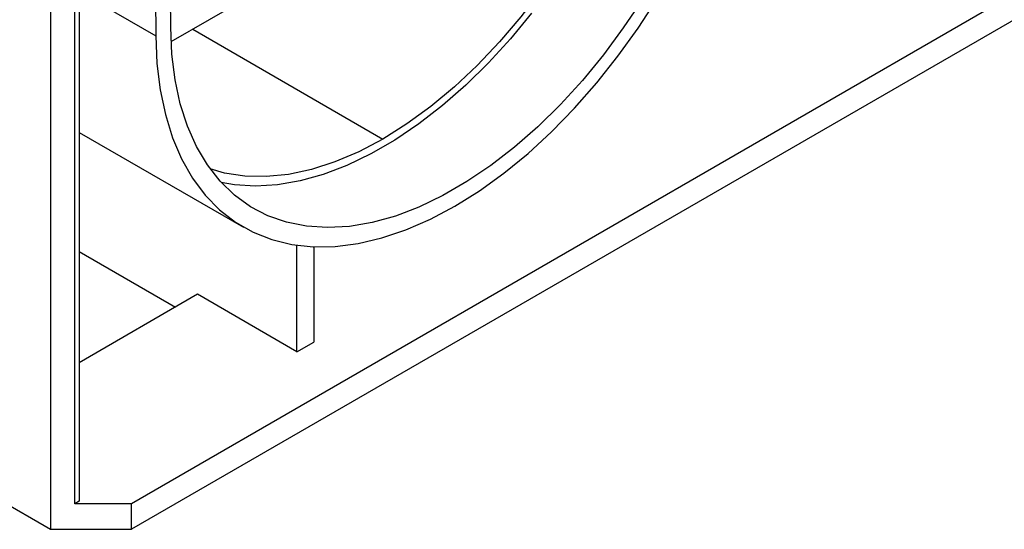
# Model space of a CAD drawing. Units: millimetres. Extents: x 35 to 2065, y 35 to 1450.
# Drawn here: x 1591 to 1717, y 959 to 1024 of the extents above; entities that cross this region are included whole.
import ezdxf

# ---------------------------------------------------------------- set-up
doc = ezdxf.new("R2010")
doc.units = ezdxf.units.MM
doc.header["$LTSCALE"] = 5
doc.layers.add('HAURATON_PRODUCT_CONTOUR', color=7, linetype='Continuous', lineweight=25)

msp = doc.modelspace()

# ---------------------------------------------------------------- linework, layer by layer
at = {"layer": 'HAURATON_PRODUCT_CONTOUR'}
for p, q in [((1934.59, 1148.65), (1605.29, 958.55)), ((1598.08, 961.81), (1598.08, 1094.83)), ((1598.64, 1095.16), (1598.64, 962.14)), ((1594.97, 1093.03), (1594.97, 958.55)), ((1610.31, 1022.64), (1609.93, 1086.4)), ((1608.02, 1085.3), (1608.4, 1021.52)), ((1610.36, 1020.78), (1642.12, 1039.11)), ((1598.64, 1027.16), (1608.4, 1021.52)), ((1716.1, 1025.78), (1605.29, 961.81)), ((1613.12, 1022.37), (1637.39, 1008.35)), ((1598.64, 1009.2), (1619.59, 997.11)), ((1598.64, 993.98), (1610.91, 986.9)), ((1626.43, 981.2), (1626.43, 994.79)), ((1628.56, 994.6), (1628.56, 982.43)), ((1613.74, 988.53), (1598.64, 979.81)), ((1626.43, 981.2), (1613.74, 988.53)), ((1545.85, 986.9), (1594.97, 958.55)), ((1626.43, 981.2), (1628.56, 982.43)), ((1598.64, 962.14), (1598.08, 961.81)), ((1605.29, 961.81), (1598.08, 961.81)), ((1605.29, 958.55), (1605.29, 961.81)), ((1594.97, 958.55), (1605.29, 958.55))]:
    msp.add_line(p, q, dxfattribs=at)
at = {"layer": 'HAURATON_PRODUCT_CONTOUR', "flags": 128}
for points in [[(1672.75, 1069.3), (1672.59, 1065.67), (1672.17, 1061.92), (1671.49, 1058.07), (1670.55, 1054.15), (1669.36, 1050.19), (1667.93, 1046.23), (1666.27, 1042.29), (1664.39, 1038.4), (1662.31, 1034.59), (1660.04, 1030.89), (1657.59, 1027.33), (1655, 1023.94), (1652.27, 1020.73), (1649.44, 1017.74), (1646.51, 1014.99), (1643.51, 1012.49), (1640.46, 1010.28), (1637.39, 1008.35)], [(1646.59, 999.78), (1649.73, 1001.74), (1652.84, 1003.99), (1655.92, 1006.5), (1658.93, 1009.27), (1661.86, 1012.28), (1664.69, 1015.5), (1667.39, 1018.91), (1669.95, 1022.48), (1672.35, 1026.21), (1674.58, 1030.05), (1676.62, 1033.99), (1678.46, 1037.99), (1680.08, 1042.04), (1681.48, 1046.09), (1682.63, 1050.13), (1683.55, 1054.13), (1684.21, 1058.06), (1684.62, 1061.9), (1684.77, 1065.61)], [(1670.46, 1026.12), (1668.07, 1022.53), (1665.53, 1019.08), (1662.85, 1015.82), (1660.05, 1012.75), (1657.16, 1009.91), (1654.2, 1007.31), (1651.17, 1004.97), (1648.12, 1002.91), (1645.05, 1001.14), (1642, 999.67), (1638.98, 998.52), (1636.01, 997.7), (1633.12, 997.2), (1630.32, 997.04), (1627.64, 997.21), (1625.1, 997.72), (1622.71, 998.55), (1620.49, 999.71), (1618.45, 1001.19), (1616.62, 1002.97), (1615, 1005.04), (1613.61, 1007.39), (1612.45, 1009.99), (1611.54, 1012.85), (1610.87, 1015.92), (1610.46, 1019.19), (1610.31, 1022.64)], [(1656.34, 1024.39), (1653.66, 1021.12), (1650.86, 1018.06), (1647.97, 1015.22), (1645, 1012.61), (1641.98, 1010.27), (1638.93, 1008.21), (1635.86, 1006.44), (1632.81, 1004.98), (1629.79, 1003.83), (1626.82, 1003), (1623.93, 1002.51), (1621.13, 1002.35), (1618.45, 1002.52), (1616.76, 1002.82)], [(1608.4, 1021.52), (1608.56, 1017.98), (1608.96, 1014.62), (1609.63, 1011.46), (1610.54, 1008.52), (1611.7, 1005.81), (1613.09, 1003.36), (1614.71, 1001.19), (1616.55, 999.31), (1618.59, 997.73), (1620.82, 996.46), (1623.22, 995.51), (1625.78, 994.89), (1628.49, 994.6), (1631.31, 994.64), (1634.24, 995.02), (1637.25, 995.73), (1640.33, 996.76), (1643.45, 998.12), (1646.59, 999.78)], [(1637.39, 1008.35), (1634.33, 1006.73), (1631.28, 1005.44), (1628.28, 1004.47), (1625.35, 1003.84), (1622.51, 1003.55), (1619.79, 1003.61), (1617.19, 1004.01), (1615.36, 1004.53)]]:
    msp.add_lwpolyline(points, dxfattribs=at)

doc.saveas('drawing.dxf')
